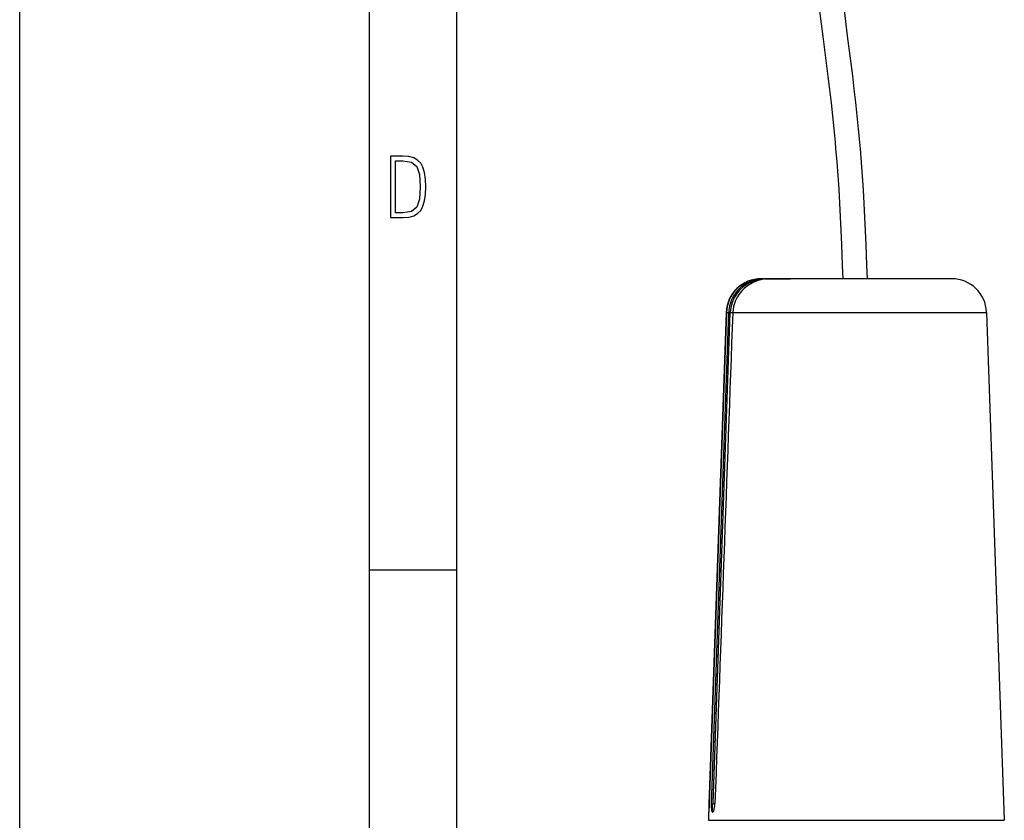
# Model space of a CAD drawing. Extents: x 0 to 420, y 0 to 297.
# Drawn here: x 0 to 56, y 88 to 134 of the extents above; entities that cross this region are included whole.
import ezdxf

# ---------------------------------------------------------------- set-up
doc = ezdxf.new("R2010")
doc.units = 0
doc.layers.get('0').update_dxf_attribs({"linetype": 'CONTINUOUS'})

msp = doc.modelspace()

# ---------------------------------------------------------------- linework, layer by layer
at = {"color": 7}
for p, q in [((0, 0), (0, 297)), ((0, 0), (0, 297)), ((20.000401, 4.99976), (20.000401, 292)), ((25.000401, 9.99976), (25.000401, 287)), ((42.410938, 118.974838), (42.426971, 118.974838)), ((42.594147, 118.974838), (42.426971, 118.974838)), ((42.594147, 118.974838), (44.089722, 118.974838)), ((53.301651, 118.974838), (42.926323, 118.974838)), ((44.547752, 118.974838), (44.089722, 118.974838)), ((40.407398, 117.044632), (39.424042, 88.925903)), ((40.423454, 117.044632), (39.440098, 88.925903)), ((40.549229, 117.044632), (39.552856, 88.924835)), ((39.66024, 88.973091), (40.640305, 117.042892)), ((40.423454, 117.044632), (40.549229, 117.044632)), ((40.783638, 117.044632), (55.300518, 117.044632)), ((55.300518, 117.044632), (56.314438, 88.009735)), ((20.000401, 102.333), (25.000401, 102.333)), ((39.403873, 88.501007), (39.386719, 88.009735)), ((39.424042, 88.925903), (39.414719, 88.709801)), ((39.440098, 88.925903), (39.428822, 88.709801)), ((39.552856, 88.924835), (39.610279, 88.924835)), ((39.617294, 88.478447), (39.63044, 88.475159)), ((39.756432, 88.839691), (39.764885, 88.969986)), ((39.387184, 88.009735), (39.388065, 88.009735)), ((39.388065, 88.009735), (56.314423, 88.009735))]:
    msp.add_line(p, q, dxfattribs=at)
for points in [[(45.604298, 135.511307), (45.693943, 134.742935), (45.788116, 133.974457), (45.934574, 132.822495), (46.130939, 131.29393), (46.226109, 130.535614), (46.317688, 129.781525), (46.404808, 129.030991), (46.486847, 128.282898), (46.563381, 127.535812), (46.634178, 126.78817), (46.667397, 126.413666)], [(47.004147, 135.527054), (47.0937, 134.767807), (47.187756, 134.00592), (47.334103, 132.85881), (47.481892, 131.710037), (47.625755, 130.564697), (47.717411, 129.803986), (47.804604, 129.045212), (47.886681, 128.287613), (47.9632, 127.530106), (48.03392, 126.771469), (48.067074, 126.391365)], [(46.667404, 126.413666), (46.731087, 125.642181), (46.788818, 124.866631), (46.840855, 124.086365), (46.88755, 123.301498), (46.929325, 122.513084), (46.966656, 121.723259), (47.000187, 120.934372), (47.045029, 119.755989), (47.072464, 118.974838)], [(48.067074, 126.391365), (48.129799, 125.618423), (48.186638, 124.84182), (48.237846, 124.061241), (48.283783, 123.277016), (48.324879, 122.490326), (48.361626, 121.703384), (48.394661, 120.918518), (48.438908, 119.748611), (48.466022, 118.974838)], [(42.596367, 118.974838), (42.473526, 118.971291), (42.350861, 118.960609), (42.228817, 118.942764), (42.107853, 118.917725), (41.988422, 118.885544), (41.870979, 118.84626), (41.755981, 118.799965), (41.643867, 118.74678), (41.535088, 118.686867), (41.430077, 118.620399), (41.328568, 118.547066), (41.231724, 118.46756), (41.139957, 118.382156), (41.053654, 118.291176), (40.973179, 118.194946), (40.89888, 118.093842), (40.831078, 117.988235), (40.770073, 117.878548), (40.716122, 117.765205), (40.669472, 117.648659), (40.630871, 117.531273), (40.599701, 117.411697), (40.576088, 117.290405), (40.560131, 117.167892), (40.551884, 117.044632)], [(42.404408, 118.916107), (42.127567, 118.869476), (41.860279, 118.7836), (41.608112, 118.660187), (41.376263, 118.501862), (41.169559, 118.311844), (40.992283, 118.094131), (40.84811, 117.853195), (40.740025, 117.594055), (40.670277, 117.322067), (40.640308, 117.042892)], [(40.640301, 117.042892), (40.656498, 117.042328), (40.67268, 117.041763), (40.688831, 117.041199), (40.704929, 117.040634), (40.720951, 117.040085), (40.736881, 117.03952), (40.752705, 117.038971), (40.768375, 117.038437), (40.783909, 117.037888)], [(39.414707, 88.709808), (39.415043, 88.67836), (39.415424, 88.648544), (39.415844, 88.62056), (39.416309, 88.594604), (39.416805, 88.570831), (39.417332, 88.549408), (39.417896, 88.530457), (39.418476, 88.514145), (39.419086, 88.500534)], [(39.419086, 88.500534), (39.419376, 88.495178), (39.419666, 88.490448), (39.419956, 88.486313), (39.420254, 88.482819), (39.420551, 88.47995), (39.420856, 88.477722), (39.421154, 88.47612), (39.421459, 88.475159), (39.421757, 88.474838)], [(39.421757, 88.474838), (39.422718, 88.478027), (39.423656, 88.487564), (39.424572, 88.503296), (39.425449, 88.525009), (39.426266, 88.552383), (39.427021, 88.585068), (39.427708, 88.622543), (39.428303, 88.664322), (39.428814, 88.709808)], [(39.424046, 88.925919), (39.425953, 88.926361), (39.427845, 88.926865), (39.429722, 88.92746), (39.431568, 88.928131), (39.433384, 88.928864), (39.435169, 88.929672), (39.436924, 88.930542), (39.438648, 88.931488), (39.440327, 88.932495)], [(39.552856, 88.924835), (39.551727, 88.795975), (39.553947, 88.732178), (39.558144, 88.673035), (39.563705, 88.624222), (39.570915, 88.581238), (39.583652, 88.532242), (39.591118, 88.513016), (39.599255, 88.497528), (39.608006, 88.485954), (39.617294, 88.478447)], [(39.610279, 88.924835), (39.617237, 88.925323), (39.624058, 88.926773), (39.630611, 88.929153), (39.636768, 88.932434), (39.642414, 88.936539), (39.647434, 88.941376), (39.651722, 88.946884), (39.655216, 88.952927), (39.657825, 88.959381), (39.659512, 88.966156), (39.660236, 88.973099)], [(39.610279, 88.924835), (39.610363, 88.860077), (39.610615, 88.796677), (39.611027, 88.735931), (39.611584, 88.679123), (39.612286, 88.627441), (39.61311, 88.58194), (39.614048, 88.543564), (39.61507, 88.513138), (39.616154, 88.491287), (39.617298, 88.478455)], [(39.63044, 88.475159), (39.638428, 88.476555), (39.646568, 88.480484), (39.654823, 88.486984), (39.663162, 88.496033), (39.679878, 88.521683), (39.691719, 88.546082), (39.703209, 88.575142), (39.715065, 88.611603), (39.726032, 88.652573), (39.743813, 88.741531), (39.756432, 88.839691)], [(39.660236, 88.973083), (39.671947, 88.972687), (39.683659, 88.97226), (39.695347, 88.971863), (39.707027, 88.971466), (39.718678, 88.971039), (39.730289, 88.970642), (39.741871, 88.970245), (39.753391, 88.969849), (39.764866, 88.969452)]]:
    msp.add_lwpolyline(points, dxfattribs=at)
for points in [[(21.209959, 122.479729), (21.938147, 122.479729), (22.267006, 122.49852), (22.53949, 122.573685), (22.760294, 122.695839), (22.93412, 122.879059), (23.060965, 123.118652), (23.150227, 123.419327), (23.201904, 123.790466), (23.220697, 124.232079), (23.201904, 124.668991), (23.150227, 125.040131), (23.065662, 125.340805), (22.93412, 125.580399), (22.760294, 125.758926), (22.53949, 125.881073), (22.262308, 125.956238), (21.938147, 125.979729), (21.209959, 125.979729)], [(21.501234, 122.742813), (21.501234, 125.721336), (21.919355, 125.721336), (22.407946, 125.641472), (22.708616, 125.387779), (22.858952, 124.927383), (22.891838, 124.607918), (22.905931, 124.227379), (22.858952, 123.527382), (22.708616, 123.066978), (22.407946, 122.817986), (21.919355, 122.742813)]]:
    msp.add_lwpolyline(points, close=True, dxfattribs=at)
for centre, radius, start, end in [((42.408699, 116.972618), 2.001886, 89.909427, 177.938039), ((42.424751, 116.972618), 2.001884, 89.909318, 177.938094), ((42.869362, 116.819801), 2.146579, 102.876671, 136.204982), ((42.924889, 116.636551), 2.338244, 89.92373, 103.202464), ((53.301533, 116.97493), 1.999941, 1.997434, 90.000385), ((42.720718, 116.967392), 1.936149, 136.313405, 177.713189), ((94058.984375, -3308.663086), 94080.593551, 177.913259, 177.930362)]:
    msp.add_arc(centre, radius, start, end, dxfattribs=at)

doc.saveas('drawing.dxf')
